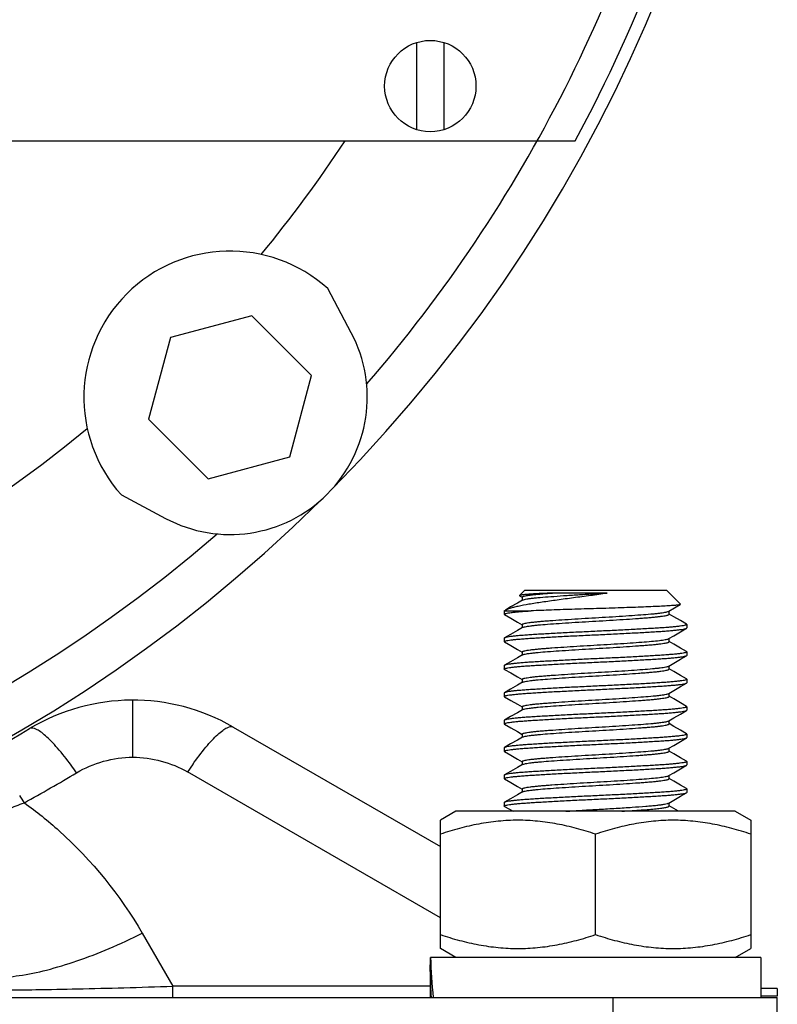
# Model space of a CAD drawing. Units: millimetres. Extents: x 623 to 5109, y 1683 to 4539.
# Drawn here: x 3500 to 3542, y 3691 to 3745 of the extents above; entities that cross this region are included whole.
import ezdxf

# ---------------------------------------------------------------- set-up
doc = ezdxf.new("R2010")
doc.units = ezdxf.units.MM
doc.header["$LTSCALE"] = 50
doc.layers.add('7_ALL_ROUNDS', color=7, linetype='Continuous')

# ---------------------------------------------------------------- blocks, each defined once
blk = doc.blocks.new('MAQUINA_7.5')
at = {"layer": '7_ALL_ROUNDS', "color": 7, "linetype": 'Continuous'}
for p, q in [((3522.202, 3743.68), (3522.202, 3738.91)), ((3523.702, 3738.91), (3523.702, 3743.68)), ((3491.952, 3738.295), (3530.877, 3738.295)), ((3518.62, 3727.79), (3517.332, 3730.212)), ((3513.18, 3728.723), (3508.719, 3727.528)), ((3516.446, 3725.457), (3513.18, 3728.723)), ((3508.719, 3727.528), (3507.523, 3723.066)), ((3515.251, 3720.996), (3516.446, 3725.457)), ((3507.523, 3723.066), (3510.789, 3719.8)), ((3510.789, 3719.8), (3515.251, 3720.996)), ((3506.034, 3718.915), (3508.457, 3717.627)), ((3527.834, 3713.402), (3528.127, 3713.695)), ((3528.127, 3713.695), (3535.877, 3713.695)), ((3536.645, 3712.926), (3535.877, 3713.695)), ((3527.834, 3713.402), (3527.839, 3713.388)), ((3527.839, 3713.388), (3527.976, 3713.308)), ((3527.976, 3713.32), (3527.976, 3713.144)), ((3532.635, 3713.544), (3529.639, 3713.544)), ((3527.002, 3712.57), (3527.063, 3712.614)), ((3536.007, 3712.547), (3536.64, 3712.914)), ((3536.645, 3712.926), (3536.641, 3712.914)), ((3527.002, 3712.57), (3528.466, 3712.57)), ((3527.002, 3712.57), (3527.002, 3712.382)), ((3527.018, 3712.364), (3527.002, 3712.382)), ((3536.028, 3712.382), (3536.028, 3712.558)), ((3536.286, 3712.244), (3536.028, 3712.394)), ((3527.724, 3711.955), (3527.976, 3711.808)), ((3527.976, 3711.82), (3527.976, 3711.644)), ((3536.986, 3711.838), (3537.002, 3711.82)), ((3536.986, 3711.614), (3537.002, 3711.632)), ((3537.002, 3711.82), (3537.002, 3711.632)), ((3527.018, 3711.088), (3527.002, 3711.07)), ((3527.002, 3711.07), (3527.002, 3710.882)), ((3536.028, 3710.882), (3536.028, 3711.058)), ((3527.018, 3710.864), (3527.002, 3710.882)), ((3527.724, 3710.455), (3527.976, 3710.308)), ((3536.286, 3710.744), (3536.028, 3710.894)), ((3527.976, 3710.32), (3527.976, 3710.144)), ((3536.986, 3710.338), (3537.002, 3710.32)), ((3536.986, 3710.114), (3537.002, 3710.132)), ((3537.002, 3710.32), (3537.002, 3710.132)), ((3527.018, 3709.588), (3527.002, 3709.57)), ((3527.002, 3709.57), (3527.002, 3709.382)), ((3527.018, 3709.364), (3527.002, 3709.382)), ((3536, 3709.543), (3536.007, 3709.547)), ((3536.028, 3709.382), (3536.028, 3709.558)), ((3536.286, 3709.244), (3536.028, 3709.394)), ((3527.724, 3708.955), (3527.976, 3708.808)), ((3536.986, 3708.838), (3537.002, 3708.82)), ((3527.976, 3708.82), (3527.976, 3708.644)), ((3536.986, 3708.614), (3537.002, 3708.632)), ((3537.002, 3708.82), (3537.002, 3708.632)), ((3527.018, 3708.088), (3527.002, 3708.07)), ((3527.002, 3708.07), (3527.002, 3707.882)), ((3527.018, 3707.864), (3527.002, 3707.882)), ((3536.028, 3707.882), (3536.028, 3708.058)), ((3536.286, 3707.744), (3536.028, 3707.894)), ((3506.661, 3704.554), (3506.661, 3707.681)), ((3527.724, 3707.455), (3527.976, 3707.308)), ((3527.976, 3707.32), (3527.976, 3707.144)), ((3536.986, 3707.338), (3537.002, 3707.32)), ((3537.002, 3707.32), (3537.002, 3707.132)), ((3536.986, 3707.114), (3537.002, 3707.132)), ((3512.161, 3706.208), (3523.502, 3699.66)), ((3527.018, 3706.588), (3527.002, 3706.57)), ((3527.002, 3706.57), (3527.002, 3706.382)), ((3527.018, 3706.364), (3527.002, 3706.382)), ((3536.028, 3706.382), (3536.028, 3706.558)), ((3536.286, 3706.244), (3536.028, 3706.394)), ((3527.724, 3705.955), (3527.976, 3705.808)), ((3527.976, 3705.82), (3527.976, 3705.644)), ((3536.986, 3705.838), (3537.002, 3705.82)), ((3536.986, 3705.614), (3537.002, 3705.632)), ((3537.002, 3705.82), (3537.002, 3705.632)), ((3527.018, 3705.088), (3527.002, 3705.07)), ((3527.002, 3705.07), (3527.002, 3704.882)), ((3536.028, 3704.882), (3536.028, 3705.058)), ((3527.018, 3704.864), (3527.002, 3704.882)), ((3536.286, 3704.744), (3536.028, 3704.894)), ((3527.724, 3704.455), (3527.976, 3704.308)), ((3527.976, 3704.32), (3527.976, 3704.144)), ((3536.986, 3704.338), (3537.002, 3704.32)), ((3536.986, 3704.114), (3537.002, 3704.132)), ((3537.002, 3704.32), (3537.002, 3704.132)), ((3523.502, 3695.76), (3509.661, 3703.751)), ((3527.018, 3703.588), (3527.002, 3703.57)), ((3527.002, 3703.57), (3527.002, 3703.382)), ((3536.028, 3703.382), (3536.028, 3703.558)), ((3527.018, 3703.364), (3527.002, 3703.382)), ((3527.724, 3702.955), (3527.976, 3702.808)), ((3536.286, 3703.244), (3536.028, 3703.394)), ((3527.976, 3702.82), (3527.976, 3702.644)), ((3536.986, 3702.838), (3537.002, 3702.82)), ((3536.986, 3702.614), (3537.002, 3702.632)), ((3537.002, 3702.82), (3537.002, 3702.632)), ((3527.018, 3702.088), (3527.002, 3702.07)), ((3527.002, 3702.07), (3527.002, 3701.882)), ((3527.018, 3701.864), (3527.002, 3701.882)), ((3527.018, 3701.864), (3527.482, 3701.595)), ((3536, 3702.043), (3536.007, 3702.047)), ((3536.028, 3701.882), (3536.028, 3702.058)), ((3536.543, 3701.595), (3536.028, 3701.894)), ((3524.352, 3701.595), (3523.502, 3701.104)), ((3539.652, 3701.595), (3524.352, 3701.595)), ((3539.652, 3701.595), (3540.502, 3701.104)), ((3523.502, 3694.086), (3523.502, 3701.104)), ((3540.502, 3701.104), (3540.502, 3694.086)), ((3532.002, 3694.845), (3532.002, 3700.345)), ((3507.179, 3694.918), (3508.852, 3692.02)), ((3524.352, 3693.595), (3523.502, 3694.085)), ((3539.652, 3693.595), (3540.502, 3694.085)), ((3522.952, 3692.833), (3522.963, 3693.595)), ((3541.052, 3693.595), (3522.963, 3693.595)), ((3541.052, 3693.595), (3541.052, 3691.395)), ((3522.952, 3692.833), (3522.952, 3691.395)), ((3522.952, 3692.02), (3508.852, 3692.02)), ((3508.852, 3691.395), (3508.852, 3692.02)), ((3541.952, 3691.895), (3541.052, 3691.895)), ((3541.952, 3691.895), (3541.952, 3691.482)), ((3498.17, 3691.395), (3541.952, 3691.395)), ((3532.952, 3691.395), (3532.952, 3688.395)), ((3541.952, 3691.478), (3541.052, 3691.478)), ((3541.952, 3688.395), (3541.952, 3691.395))]:
    blk.add_line(p, q, dxfattribs=at)
for points in [[(3527.997, 3713.155), (3527.718, 3712.994), (3527.351, 3712.781), (3527.062, 3712.614)], [(3527.018, 3712.364), (3527.356, 3712.168), (3527.724, 3711.955)], [(3536.986, 3711.838), (3536.653, 3712.031), (3536.286, 3712.244)], [(3527.997, 3711.655), (3527.718, 3711.494), (3527.351, 3711.281), (3527.018, 3711.088)], [(3536.007, 3711.047), (3536.28, 3711.205), (3536.648, 3711.418), (3536.986, 3711.614)], [(3527.018, 3710.864), (3527.356, 3710.668), (3527.724, 3710.455)], [(3536.986, 3710.338), (3536.653, 3710.531), (3536.286, 3710.744)], [(3527.997, 3710.155), (3527.718, 3709.994), (3527.351, 3709.781), (3527.018, 3709.588)], [(3536.007, 3709.547), (3536.28, 3709.705), (3536.648, 3709.918), (3536.986, 3710.114)], [(3527.018, 3709.364), (3527.356, 3709.168), (3527.724, 3708.955)], [(3536.986, 3708.838), (3536.653, 3709.031), (3536.286, 3709.244)], [(3527.997, 3708.655), (3527.717, 3708.493), (3527.35, 3708.281), (3527.018, 3708.088)], [(3536.007, 3708.047), (3536.28, 3708.205), (3536.648, 3708.418), (3536.986, 3708.614)], [(3527.018, 3707.864), (3527.356, 3707.668), (3527.724, 3707.455)], [(3536.986, 3707.338), (3536.653, 3707.531), (3536.286, 3707.744)], [(3527.997, 3707.155), (3527.718, 3706.994), (3527.351, 3706.781), (3527.018, 3706.588)], [(3536.007, 3706.547), (3536.28, 3706.705), (3536.648, 3706.918), (3536.986, 3707.114)], [(3527.018, 3706.364), (3527.356, 3706.168), (3527.724, 3705.955)], [(3536.986, 3705.838), (3536.653, 3706.031), (3536.286, 3706.244)], [(3527.997, 3705.655), (3527.718, 3705.494), (3527.351, 3705.281), (3527.018, 3705.088)], [(3536.007, 3705.047), (3536.28, 3705.205), (3536.648, 3705.418), (3536.986, 3705.614)], [(3527.018, 3704.864), (3527.356, 3704.668), (3527.724, 3704.455)], [(3536.986, 3704.338), (3536.653, 3704.531), (3536.286, 3704.744)], [(3527.997, 3704.155), (3527.718, 3703.994), (3527.351, 3703.781), (3527.018, 3703.588)], [(3536.007, 3703.547), (3536.28, 3703.705), (3536.648, 3703.918), (3536.986, 3704.114)], [(3527.018, 3703.364), (3527.356, 3703.168), (3527.724, 3702.955)], [(3536.986, 3702.838), (3536.653, 3703.031), (3536.286, 3703.244)], [(3527.997, 3702.655), (3527.718, 3702.494), (3527.351, 3702.281), (3527.018, 3702.088)], [(3536.007, 3702.047), (3536.28, 3702.205), (3536.648, 3702.418), (3536.986, 3702.614)]]:
    blk.add_lwpolyline(points, dxfattribs=at)
blk.add_circle((3522.952, 3741.295), 2.5, dxfattribs=at)
for centre, radius, start, end in [((3458.952, 3777.295), 82.5, 315.34342, 44.65658), ((3458.952, 3777.295), 80, 319.15055, 347.16143), ((3458.952, 3777.295), 81.818, 331.53202, 347.30546), ((3458.952, 3777.295), 71, 320.44185, 326.68129), ((3511.985, 3724.262), 8, 48.0572, 221.9428), ((3511.985, 3724.262), 7.515, 242, 28), ((3458.952, 3777.295), 71, 230.44185, 309.55815), ((3458.952, 3777.295), 82.5, 225.34342, 314.65658), ((3458.952, 3777.295), 80, 229.15055, 310.84945), ((3506.661, 3696.681), 11, 60, 120.901), ((3458.952, 3776.395), 81.9, 288.1788, 300.901), ((3487.315, 3692.385), 19.815, 34.8306, 36.3193), ((3526.514, 3692.438), 20.298, 144.7314, 146.1289), ((3458.948, 3778.275), 86.908, 298.73017, 300.9009), ((3482.984, 3690.76), 21.036, 32.5114, 33.7856), ((3486.059, 3739.449), 40.157, 290.046, 291.4188)]:
    blk.add_arc(centre, radius, start, end, dxfattribs=at)
for centre, start_param, end_param in [((3532.002, 3694.357), -4.663751, -4.522277), ((3532.002, 3692.833), 1.570796, 1.662657)]:
    blk.add_ellipse(centre, major_axis=(0, 15.675), ratio=0.57735, start_param=start_param, end_param=end_param, dxfattribs=at)
for points, knots in [([(3527.063, 3712.614), (3527.098, 3712.635), (3527.186, 3712.674), (3527.342, 3712.726), (3527.539, 3712.781), (3527.879, 3712.861), (3528.393, 3712.956), (3529.105, 3713.062), (3529.919, 3713.177), (3530.803, 3713.299), (3531.717, 3713.42), (3532.331, 3713.5), (3532.635, 3713.544)], [0, 0, 0, 0, 0.02177, 0.05078, 0.087011, 0.130232, 0.235866, 0.364232, 0.511602, 0.671671, 0.837053, 1, 1, 1, 1]), ([(3529.639, 3713.544), (3529.51, 3713.538), (3529.267, 3713.527), (3528.922, 3713.51), (3528.618, 3713.493), (3528.361, 3713.475), (3528.177, 3713.459), (3528.056, 3713.446), (3527.985, 3713.437), (3527.927, 3713.429), (3527.883, 3713.42), (3527.854, 3713.412), (3527.838, 3713.406), (3527.834, 3713.402)], [0, 0, 0, 0, 0.212133, 0.403624, 0.571799, 0.714585, 0.830078, 0.877062, 0.916674, 0.94879, 0.973328, 0.990314, 1, 1, 1, 1]), ([(3527.976, 3713.32), (3527.976, 3713.325), (3527.985, 3713.337), (3528.007, 3713.349), (3528.042, 3713.363), (3528.116, 3713.384), (3528.243, 3713.408), (3528.436, 3713.437), (3528.677, 3713.465), (3528.962, 3713.492), (3529.287, 3713.518), (3529.517, 3713.535), (3529.639, 3713.544)], [0, 0, 0, 0, 0.008804, 0.023371, 0.045392, 0.075367, 0.159598, 0.275467, 0.420592, 0.591308, 0.783606, 1, 1, 1, 1]), ([(3527.997, 3713.155), (3528.016, 3713.167), (3528.071, 3713.185), (3528.175, 3713.208), (3528.319, 3713.232), (3528.502, 3713.257), (3528.72, 3713.281), (3529.072, 3713.314), (3529.584, 3713.353), (3530.271, 3713.402), (3531.033, 3713.451), (3531.83, 3713.498), (3532.367, 3713.528), (3532.635, 3713.544)], [0, 0, 0, 0, 0.014199, 0.037063, 0.068587, 0.108328, 0.155707, 0.209799, 0.335814, 0.486304, 0.653542, 0.826962, 1, 1, 1, 1]), ([(3536.64, 3712.914), (3536.631, 3712.908), (3536.601, 3712.9), (3536.545, 3712.89), (3536.465, 3712.879), (3536.361, 3712.868), (3536.233, 3712.857), (3536.018, 3712.841), (3535.696, 3712.822), (3535.253, 3712.802), (3534.741, 3712.781), (3534.17, 3712.759), (3533.552, 3712.738), (3532.901, 3712.716), (3532.002, 3712.688), (3530.892, 3712.655), (3529.638, 3712.614), (3528.837, 3712.584), (3528.466, 3712.57)], [0, 0, 0, 0, 0.004044, 0.011022, 0.020951, 0.033792, 0.049487, 0.067955, 0.112832, 0.167457, 0.230585, 0.300847, 0.376845, 0.457042, 0.539816, 0.706471, 0.863873, 1, 1, 1, 1]), ([(3527.002, 3712.382), (3527.002, 3712.386), (3527.009, 3712.396), (3527.041, 3712.413), (3527.111, 3712.433), (3527.231, 3712.455), (3527.397, 3712.479), (3527.609, 3712.502), (3527.862, 3712.526), (3528.153, 3712.549), (3528.358, 3712.563), (3528.466, 3712.57)], [0, 0, 0, 0, 0.008355, 0.022369, 0.072564, 0.154495, 0.268012, 0.41202, 0.584118, 0.78136, 1, 1, 1, 1]), ([(3527.976, 3711.82), (3527.976, 3711.829), (3527.993, 3711.842), (3528.018, 3711.854), (3528.066, 3711.871), (3528.148, 3711.89), (3528.274, 3711.913), (3528.434, 3711.936), (3528.626, 3711.959), (3528.846, 3711.981), (3529.093, 3712.003), (3529.364, 3712.024), (3529.775, 3712.054), (3530.339, 3712.093), (3531.055, 3712.139), (3531.799, 3712.184), (3532.55, 3712.226), (3533.284, 3712.271), (3533.976, 3712.317), (3534.592, 3712.362), (3535.049, 3712.398), (3535.362, 3712.429), (3535.556, 3712.452), (3535.718, 3712.475), (3535.847, 3712.497), (3535.94, 3712.519), (3535.99, 3712.536), (3536.007, 3712.547)], [0, 0, 0, 0, 0.003435, 0.006502, 0.010616, 0.022099, 0.037948, 0.058025, 0.082047, 0.109633, 0.140293, 0.173849, 0.210771, 0.293224, 0.383619, 0.476952, 0.569996, 0.662619, 0.749941, 0.827259, 0.891962, 0.919801, 0.944112, 0.964504, 0.980688, 0.992509, 1, 1, 1, 1]), ([(3527.997, 3711.655), (3528.014, 3711.666), (3528.064, 3711.683), (3528.157, 3711.705), (3528.285, 3711.727), (3528.448, 3711.75), (3528.642, 3711.773), (3528.955, 3711.804), (3529.411, 3711.84), (3530.028, 3711.885), (3530.719, 3711.931), (3531.454, 3711.976), (3532.204, 3712.018), (3532.949, 3712.062), (3533.664, 3712.108), (3534.228, 3712.148), (3534.639, 3712.178), (3534.911, 3712.199), (3535.157, 3712.221), (3535.378, 3712.243), (3535.57, 3712.266), (3535.73, 3712.289), (3535.842, 3712.309), (3535.913, 3712.326), (3535.954, 3712.337), (3535.986, 3712.348), (3536.01, 3712.36), (3536.028, 3712.373), (3536.028, 3712.382)], [0, 0, 0, 0, 0.007492, 0.019314, 0.035497, 0.055889, 0.080202, 0.108038, 0.172729, 0.250057, 0.337373, 0.429996, 0.523038, 0.616376, 0.706771, 0.789226, 0.826143, 0.859709, 0.890354, 0.917951, 0.941963, 0.962021, 0.977889, 0.984189, 0.989385, 0.993497, 0.996562, 1, 1, 1, 1]), ([(3527.002, 3710.882), (3527.002, 3710.886), (3527.009, 3710.896), (3527.039, 3710.912), (3527.106, 3710.931), (3527.219, 3710.953), (3527.377, 3710.976), (3527.578, 3710.999), (3527.819, 3711.022), (3528.096, 3711.045), (3528.406, 3711.066), (3528.747, 3711.088), (3529.264, 3711.118), (3529.972, 3711.158), (3530.868, 3711.204), (3531.8, 3711.248), (3532.738, 3711.291), (3533.654, 3711.337), (3534.513, 3711.383), (3535.173, 3711.422), (3535.643, 3711.451), (3535.949, 3711.473), (3536.221, 3711.495), (3536.457, 3711.518), (3536.652, 3711.542), (3536.804, 3711.564), (3536.902, 3711.584), (3536.958, 3711.601), (3536.978, 3711.609), (3536.986, 3711.614)], [0, 0, 0, 0, 0.001199, 0.003183, 0.010253, 0.02178, 0.037753, 0.058033, 0.082319, 0.110218, 0.141187, 0.175195, 0.212549, 0.29595, 0.387212, 0.481182, 0.574964, 0.668067, 0.755429, 0.832332, 0.865891, 0.896445, 0.923864, 0.947605, 0.96729, 0.982639, 0.99353, 0.997301, 1, 1, 1, 1]), ([(3537.002, 3711.82), (3537.002, 3711.816), (3536.995, 3711.806), (3536.965, 3711.79), (3536.898, 3711.77), (3536.785, 3711.749), (3536.627, 3711.726), (3536.426, 3711.703), (3536.184, 3711.68), (3535.907, 3711.657), (3535.598, 3711.636), (3535.256, 3711.614), (3534.74, 3711.584), (3534.032, 3711.544), (3533.135, 3711.498), (3532.204, 3711.454), (3531.266, 3711.411), (3530.35, 3711.365), (3529.491, 3711.319), (3528.831, 3711.28), (3528.36, 3711.251), (3528.055, 3711.229), (3527.783, 3711.206), (3527.547, 3711.183), (3527.352, 3711.16), (3527.2, 3711.138), (3527.102, 3711.118), (3527.046, 3711.101), (3527.026, 3711.093), (3527.018, 3711.088)], [0, 0, 0, 0, 0.001199, 0.003183, 0.010253, 0.02178, 0.037753, 0.058033, 0.082319, 0.110218, 0.141187, 0.175195, 0.212549, 0.29595, 0.387212, 0.481182, 0.574964, 0.668067, 0.755429, 0.832332, 0.865891, 0.896445, 0.923864, 0.947605, 0.96729, 0.982639, 0.99353, 0.997301, 1, 1, 1, 1]), ([(3527.976, 3710.32), (3527.976, 3710.329), (3527.993, 3710.342), (3528.017, 3710.353), (3528.064, 3710.37), (3528.144, 3710.389), (3528.266, 3710.412), (3528.422, 3710.434), (3528.609, 3710.457), (3528.824, 3710.479), (3529.064, 3710.5), (3529.33, 3710.521), (3529.731, 3710.551), (3530.282, 3710.59), (3530.985, 3710.635), (3531.717, 3710.679), (3532.458, 3710.72), (3533.186, 3710.765), (3533.877, 3710.81), (3534.498, 3710.855), (3535.03, 3710.896), (3535.409, 3710.933), (3535.658, 3710.966), (3535.799, 3710.988), (3535.905, 3711.01), (3535.964, 3711.027), (3535.987, 3711.037)], [0, 0, 0, 0, 0.003378, 0.006379, 0.010397, 0.021608, 0.03708, 0.056687, 0.080168, 0.107152, 0.137196, 0.170016, 0.206113, 0.286909, 0.37581, 0.468071, 0.560055, 0.651976, 0.7394, 0.817705, 0.883743, 0.937844, 0.95956, 0.97727, 0.990767, 1, 1, 1, 1]), ([(3535.987, 3711.037), (3535.989, 3711.038), (3535.996, 3711.041), (3536.003, 3711.044), (3536.007, 3711.047)], [0, 0, 0, 0, 0.276798, 1, 1, 1, 1]), ([(3527.997, 3710.155), (3528.014, 3710.166), (3528.064, 3710.182), (3528.157, 3710.205), (3528.285, 3710.227), (3528.448, 3710.25), (3528.642, 3710.273), (3528.955, 3710.304), (3529.411, 3710.34), (3530.028, 3710.385), (3530.719, 3710.431), (3531.453, 3710.476), (3532.204, 3710.518), (3532.949, 3710.562), (3533.664, 3710.608), (3534.228, 3710.648), (3534.639, 3710.678), (3534.911, 3710.699), (3535.157, 3710.721), (3535.378, 3710.743), (3535.57, 3710.766), (3535.73, 3710.789), (3535.856, 3710.812), (3535.938, 3710.831), (3535.986, 3710.848), (3536.01, 3710.86), (3536.028, 3710.873), (3536.028, 3710.882)], [0, 0, 0, 0, 0.00749, 0.01931, 0.03549, 0.055881, 0.080189, 0.108039, 0.172715, 0.250044, 0.337359, 0.42998, 0.523028, 0.61637, 0.706757, 0.789223, 0.826141, 0.859703, 0.890365, 0.917947, 0.941971, 0.962047, 0.977898, 0.989383, 0.993496, 0.996565, 1, 1, 1, 1]), ([(3527.002, 3709.382), (3527.002, 3709.386), (3527.009, 3709.396), (3527.039, 3709.412), (3527.106, 3709.431), (3527.219, 3709.453), (3527.377, 3709.476), (3527.578, 3709.499), (3527.819, 3709.522), (3528.096, 3709.545), (3528.406, 3709.566), (3528.747, 3709.588), (3529.264, 3709.618), (3529.972, 3709.658), (3530.868, 3709.704), (3531.8, 3709.748), (3532.738, 3709.791), (3533.654, 3709.837), (3534.513, 3709.883), (3535.173, 3709.922), (3535.643, 3709.951), (3535.949, 3709.973), (3536.221, 3709.995), (3536.457, 3710.018), (3536.652, 3710.042), (3536.804, 3710.064), (3536.902, 3710.084), (3536.958, 3710.101), (3536.978, 3710.109), (3536.986, 3710.114)], [0, 0, 0, 0, 0.001199, 0.003183, 0.010253, 0.02178, 0.037753, 0.058033, 0.082319, 0.110218, 0.141187, 0.175195, 0.212549, 0.29595, 0.387212, 0.481182, 0.574964, 0.668067, 0.755429, 0.832332, 0.865891, 0.896445, 0.923864, 0.947605, 0.96729, 0.982639, 0.99353, 0.997301, 1, 1, 1, 1]), ([(3537.002, 3710.32), (3537.002, 3710.316), (3536.995, 3710.306), (3536.965, 3710.29), (3536.898, 3710.27), (3536.785, 3710.249), (3536.627, 3710.226), (3536.426, 3710.203), (3536.184, 3710.18), (3535.907, 3710.157), (3535.598, 3710.136), (3535.256, 3710.114), (3534.74, 3710.084), (3534.032, 3710.044), (3533.135, 3709.998), (3532.204, 3709.954), (3531.266, 3709.911), (3530.35, 3709.865), (3529.491, 3709.819), (3528.831, 3709.78), (3528.36, 3709.751), (3528.055, 3709.729), (3527.783, 3709.706), (3527.547, 3709.683), (3527.352, 3709.66), (3527.2, 3709.638), (3527.102, 3709.618), (3527.046, 3709.601), (3527.026, 3709.593), (3527.018, 3709.588)], [0, 0, 0, 0, 0.001199, 0.003183, 0.010253, 0.02178, 0.037753, 0.058033, 0.082319, 0.110218, 0.141187, 0.175195, 0.212549, 0.29595, 0.387212, 0.481182, 0.574964, 0.668067, 0.755429, 0.832332, 0.865891, 0.896445, 0.923864, 0.947605, 0.96729, 0.982639, 0.99353, 0.997301, 1, 1, 1, 1]), ([(3527.976, 3708.82), (3527.976, 3708.829), (3527.993, 3708.842), (3528.017, 3708.854), (3528.049, 3708.865), (3528.089, 3708.876), (3528.16, 3708.892), (3528.271, 3708.912), (3528.429, 3708.935), (3528.619, 3708.958), (3528.837, 3708.98), (3529.081, 3709.002), (3529.35, 3709.023), (3529.757, 3709.053), (3530.316, 3709.092), (3531.027, 3709.138), (3531.767, 3709.182), (3532.513, 3709.224), (3533.245, 3709.269), (3533.937, 3709.314), (3534.555, 3709.359), (3535.014, 3709.395), (3535.331, 3709.426), (3535.528, 3709.448), (3535.695, 3709.471), (3535.829, 3709.494), (3535.927, 3709.516), (3535.98, 3709.533), (3536, 3709.543)], [0, 0, 0, 0, 0.003415, 0.006453, 0.010526, 0.015672, 0.02191, 0.037626, 0.057495, 0.081286, 0.108641, 0.139039, 0.172303, 0.208887, 0.290669, 0.380465, 0.473369, 0.565974, 0.658322, 0.745689, 0.823414, 0.888644, 0.916829, 0.941586, 0.962518, 0.979319, 0.991815, 1, 1, 1, 1]), ([(3527.997, 3708.655), (3528.014, 3708.666), (3528.064, 3708.683), (3528.157, 3708.705), (3528.285, 3708.727), (3528.448, 3708.75), (3528.642, 3708.773), (3528.955, 3708.804), (3529.411, 3708.84), (3530.028, 3708.885), (3530.719, 3708.931), (3531.454, 3708.976), (3532.204, 3709.018), (3532.949, 3709.062), (3533.664, 3709.108), (3534.228, 3709.148), (3534.639, 3709.178), (3534.911, 3709.199), (3535.157, 3709.221), (3535.378, 3709.243), (3535.57, 3709.266), (3535.73, 3709.289), (3535.856, 3709.312), (3535.938, 3709.331), (3535.986, 3709.348), (3536.01, 3709.36), (3536.028, 3709.373), (3536.028, 3709.382)], [0, 0, 0, 0, 0.007491, 0.019313, 0.035496, 0.055889, 0.0802, 0.108038, 0.17274, 0.250059, 0.337382, 0.430003, 0.523047, 0.616381, 0.706776, 0.789229, 0.82615, 0.859706, 0.890365, 0.917952, 0.941974, 0.962051, 0.9779, 0.989384, 0.993497, 0.996564, 1, 1, 1, 1]), ([(3527.002, 3707.882), (3527.002, 3707.886), (3527.009, 3707.896), (3527.039, 3707.912), (3527.106, 3707.931), (3527.219, 3707.953), (3527.377, 3707.976), (3527.578, 3707.999), (3527.819, 3708.022), (3528.096, 3708.045), (3528.406, 3708.066), (3528.747, 3708.088), (3529.264, 3708.118), (3529.972, 3708.158), (3530.868, 3708.204), (3531.8, 3708.248), (3532.738, 3708.291), (3533.654, 3708.337), (3534.513, 3708.383), (3535.173, 3708.422), (3535.643, 3708.451), (3535.949, 3708.473), (3536.221, 3708.495), (3536.457, 3708.518), (3536.652, 3708.542), (3536.804, 3708.564), (3536.902, 3708.584), (3536.958, 3708.601), (3536.978, 3708.609), (3536.986, 3708.614)], [0, 0, 0, 0, 0.001199, 0.003183, 0.010253, 0.02178, 0.037753, 0.058033, 0.082319, 0.110218, 0.141187, 0.175195, 0.212549, 0.29595, 0.387212, 0.481182, 0.574964, 0.668067, 0.755429, 0.832332, 0.865891, 0.896445, 0.923864, 0.947605, 0.96729, 0.982639, 0.99353, 0.997301, 1, 1, 1, 1]), ([(3537.002, 3708.82), (3537.002, 3708.816), (3536.995, 3708.806), (3536.965, 3708.79), (3536.898, 3708.77), (3536.785, 3708.749), (3536.627, 3708.726), (3536.426, 3708.703), (3536.184, 3708.68), (3535.907, 3708.657), (3535.598, 3708.636), (3535.256, 3708.614), (3534.74, 3708.584), (3534.032, 3708.544), (3533.135, 3708.498), (3532.204, 3708.454), (3531.266, 3708.411), (3530.35, 3708.365), (3529.491, 3708.319), (3528.831, 3708.28), (3528.36, 3708.251), (3528.055, 3708.229), (3527.783, 3708.206), (3527.547, 3708.183), (3527.352, 3708.16), (3527.2, 3708.138), (3527.102, 3708.118), (3527.046, 3708.101), (3527.026, 3708.093), (3527.018, 3708.088)], [0, 0, 0, 0, 0.001199, 0.003183, 0.010253, 0.02178, 0.037753, 0.058033, 0.082319, 0.110218, 0.141187, 0.175195, 0.212549, 0.295949, 0.387212, 0.481182, 0.574964, 0.668067, 0.755429, 0.832332, 0.865891, 0.896444, 0.923864, 0.947605, 0.96729, 0.982639, 0.99353, 0.997301, 1, 1, 1, 1]), ([(3527.976, 3707.32), (3527.976, 3707.329), (3527.993, 3707.342), (3528.018, 3707.354), (3528.066, 3707.371), (3528.148, 3707.39), (3528.274, 3707.413), (3528.434, 3707.436), (3528.626, 3707.459), (3528.846, 3707.481), (3529.093, 3707.503), (3529.364, 3707.524), (3529.775, 3707.554), (3530.339, 3707.593), (3531.055, 3707.639), (3531.799, 3707.684), (3532.55, 3707.726), (3533.284, 3707.771), (3533.976, 3707.817), (3534.592, 3707.862), (3535.049, 3707.898), (3535.362, 3707.929), (3535.556, 3707.952), (3535.718, 3707.975), (3535.847, 3707.997), (3535.94, 3708.019), (3535.99, 3708.036), (3536.007, 3708.047)], [0, 0, 0, 0, 0.003435, 0.006503, 0.010613, 0.022095, 0.037943, 0.058018, 0.08204, 0.10962, 0.140275, 0.173852, 0.210758, 0.293216, 0.383611, 0.476958, 0.570002, 0.662627, 0.749945, 0.827278, 0.891959, 0.919808, 0.944111, 0.964484, 0.980683, 0.992512, 1, 1, 1, 1]), ([(3527.997, 3707.155), (3528.014, 3707.166), (3528.064, 3707.182), (3528.157, 3707.205), (3528.285, 3707.227), (3528.448, 3707.25), (3528.642, 3707.273), (3528.955, 3707.304), (3529.411, 3707.34), (3530.028, 3707.385), (3530.719, 3707.431), (3531.454, 3707.476), (3532.204, 3707.518), (3532.949, 3707.562), (3533.664, 3707.608), (3534.228, 3707.648), (3534.639, 3707.678), (3534.911, 3707.699), (3535.157, 3707.721), (3535.378, 3707.743), (3535.57, 3707.766), (3535.73, 3707.789), (3535.856, 3707.812), (3535.938, 3707.831), (3535.986, 3707.848), (3536.01, 3707.86), (3536.028, 3707.873), (3536.028, 3707.882)], [0, 0, 0, 0, 0.007494, 0.019315, 0.035496, 0.055887, 0.080199, 0.108044, 0.172722, 0.250058, 0.337372, 0.429991, 0.523054, 0.616379, 0.706775, 0.789231, 0.826156, 0.859706, 0.89037, 0.917952, 0.941976, 0.962051, 0.9779, 0.989384, 0.993497, 0.996566, 1, 1, 1, 1]), ([(3537.002, 3707.32), (3537.002, 3707.316), (3536.995, 3707.306), (3536.965, 3707.29), (3536.898, 3707.27), (3536.785, 3707.249), (3536.627, 3707.226), (3536.426, 3707.203), (3536.184, 3707.18), (3535.907, 3707.157), (3535.598, 3707.136), (3535.256, 3707.114), (3534.74, 3707.084), (3534.032, 3707.044), (3533.135, 3706.998), (3532.204, 3706.954), (3531.266, 3706.911), (3530.35, 3706.865), (3529.491, 3706.819), (3528.831, 3706.78), (3528.36, 3706.751), (3528.055, 3706.729), (3527.783, 3706.706), (3527.547, 3706.683), (3527.352, 3706.66), (3527.2, 3706.638), (3527.102, 3706.618), (3527.046, 3706.601), (3527.026, 3706.593), (3527.018, 3706.588)], [0, 0, 0, 0, 0.001199, 0.003183, 0.010253, 0.02178, 0.037753, 0.058033, 0.082319, 0.110218, 0.141187, 0.175195, 0.212549, 0.29595, 0.387212, 0.481182, 0.574964, 0.668067, 0.755429, 0.832332, 0.865891, 0.896445, 0.923864, 0.947605, 0.96729, 0.982639, 0.99353, 0.997301, 1, 1, 1, 1]), ([(3527.002, 3706.382), (3527.002, 3706.386), (3527.009, 3706.396), (3527.039, 3706.412), (3527.106, 3706.431), (3527.219, 3706.453), (3527.377, 3706.476), (3527.578, 3706.499), (3527.819, 3706.522), (3528.096, 3706.545), (3528.406, 3706.566), (3528.747, 3706.588), (3529.264, 3706.618), (3529.972, 3706.658), (3530.868, 3706.704), (3531.8, 3706.748), (3532.738, 3706.791), (3533.654, 3706.837), (3534.513, 3706.883), (3535.173, 3706.922), (3535.643, 3706.951), (3535.949, 3706.973), (3536.221, 3706.995), (3536.457, 3707.018), (3536.652, 3707.042), (3536.804, 3707.064), (3536.902, 3707.084), (3536.958, 3707.101), (3536.978, 3707.109), (3536.986, 3707.114)], [0, 0, 0, 0, 0.001199, 0.003183, 0.010253, 0.02178, 0.037753, 0.058033, 0.082319, 0.110218, 0.141187, 0.175195, 0.212549, 0.29595, 0.387212, 0.481182, 0.574964, 0.668067, 0.755429, 0.832332, 0.865891, 0.896445, 0.923864, 0.947605, 0.96729, 0.982639, 0.99353, 0.997301, 1, 1, 1, 1]), ([(3503.28, 3704.121), (3503.045, 3704.441), (3502.696, 3704.888), (3502.216, 3705.415), (3501.905, 3705.717), (3501.622, 3705.945), (3501.354, 3706.115), (3501.111, 3706.179), (3501.012, 3706.12)], [0, 0, 0, 0, 0.381676, 0.544231, 0.684075, 0.79923, 0.888896, 1, 1, 1, 1]), ([(3509.942, 3704.158), (3510.172, 3704.483), (3510.513, 3704.936), (3510.982, 3705.473), (3511.286, 3705.782), (3511.562, 3706.016), (3511.823, 3706.192), (3512.063, 3706.264), (3512.161, 3706.208)], [0, 0, 0, 0, 0.382772, 0.545718, 0.685799, 0.800995, 0.890442, 1, 1, 1, 1]), ([(3527.976, 3705.82), (3527.976, 3705.829), (3527.993, 3705.842), (3528.018, 3705.854), (3528.066, 3705.871), (3528.148, 3705.89), (3528.274, 3705.913), (3528.434, 3705.936), (3528.626, 3705.959), (3528.846, 3705.981), (3529.093, 3706.003), (3529.364, 3706.024), (3529.775, 3706.054), (3530.339, 3706.094), (3531.055, 3706.139), (3531.8, 3706.184), (3532.55, 3706.226), (3533.284, 3706.271), (3533.976, 3706.317), (3534.592, 3706.362), (3535.049, 3706.398), (3535.362, 3706.429), (3535.556, 3706.452), (3535.719, 3706.475), (3535.847, 3706.497), (3535.94, 3706.519), (3535.99, 3706.536), (3536.007, 3706.547)], [0, 0, 0, 0, 0.003432, 0.006502, 0.010616, 0.022098, 0.037948, 0.058024, 0.082047, 0.109634, 0.14029, 0.173853, 0.210757, 0.293225, 0.383622, 0.476962, 0.570007, 0.662626, 0.749947, 0.827283, 0.891965, 0.919802, 0.944114, 0.964505, 0.980686, 0.992507, 1, 1, 1, 1]), ([(3527.997, 3705.655), (3528.014, 3705.666), (3528.064, 3705.682), (3528.157, 3705.705), (3528.285, 3705.727), (3528.448, 3705.75), (3528.642, 3705.773), (3528.955, 3705.804), (3529.411, 3705.84), (3530.028, 3705.885), (3530.719, 3705.931), (3531.454, 3705.976), (3532.204, 3706.018), (3532.949, 3706.062), (3533.664, 3706.108), (3534.228, 3706.148), (3534.639, 3706.178), (3534.911, 3706.199), (3535.157, 3706.221), (3535.378, 3706.243), (3535.57, 3706.266), (3535.73, 3706.289), (3535.856, 3706.312), (3535.938, 3706.331), (3535.986, 3706.348), (3536.01, 3706.36), (3536.028, 3706.373), (3536.028, 3706.382)], [0, 0, 0, 0, 0.007489, 0.019311, 0.035493, 0.055886, 0.080197, 0.108037, 0.172723, 0.250056, 0.337375, 0.43, 0.523076, 0.61636, 0.706782, 0.789234, 0.82616, 0.859713, 0.890376, 0.91796, 0.941971, 0.962036, 0.977904, 0.989389, 0.9935, 0.996567, 1, 1, 1, 1]), ([(3527.002, 3704.882), (3527.002, 3704.886), (3527.009, 3704.896), (3527.039, 3704.912), (3527.106, 3704.931), (3527.219, 3704.953), (3527.377, 3704.976), (3527.578, 3704.999), (3527.819, 3705.022), (3528.096, 3705.045), (3528.406, 3705.066), (3528.747, 3705.088), (3529.264, 3705.118), (3529.972, 3705.158), (3530.868, 3705.204), (3531.8, 3705.248), (3532.738, 3705.291), (3533.654, 3705.337), (3534.513, 3705.383), (3535.173, 3705.422), (3535.643, 3705.451), (3535.949, 3705.473), (3536.221, 3705.495), (3536.457, 3705.518), (3536.652, 3705.542), (3536.804, 3705.564), (3536.902, 3705.584), (3536.958, 3705.601), (3536.978, 3705.609), (3536.986, 3705.614)], [0, 0, 0, 0, 0.001199, 0.003183, 0.010253, 0.02178, 0.037753, 0.058033, 0.082319, 0.110218, 0.141187, 0.175195, 0.212549, 0.29595, 0.387212, 0.481182, 0.574964, 0.668067, 0.755429, 0.832332, 0.865891, 0.896445, 0.923864, 0.947605, 0.96729, 0.982639, 0.99353, 0.997301, 1, 1, 1, 1]), ([(3537.002, 3705.82), (3537.002, 3705.816), (3536.995, 3705.806), (3536.965, 3705.79), (3536.898, 3705.77), (3536.785, 3705.749), (3536.627, 3705.726), (3536.426, 3705.703), (3536.184, 3705.68), (3535.907, 3705.657), (3535.598, 3705.636), (3535.256, 3705.614), (3534.74, 3705.584), (3534.032, 3705.544), (3533.135, 3705.498), (3532.204, 3705.454), (3531.266, 3705.411), (3530.35, 3705.365), (3529.491, 3705.319), (3528.831, 3705.28), (3528.36, 3705.251), (3528.055, 3705.229), (3527.783, 3705.206), (3527.547, 3705.183), (3527.352, 3705.16), (3527.2, 3705.138), (3527.102, 3705.118), (3527.046, 3705.101), (3527.026, 3705.093), (3527.018, 3705.088)], [0, 0, 0, 0, 0.001199, 0.003183, 0.010253, 0.02178, 0.037753, 0.058033, 0.082319, 0.110218, 0.141187, 0.175195, 0.212549, 0.29595, 0.387212, 0.481182, 0.574964, 0.668067, 0.755429, 0.832332, 0.865891, 0.896445, 0.923864, 0.947605, 0.96729, 0.982639, 0.99353, 0.997301, 1, 1, 1, 1]), ([(3503.58, 3703.703), (3504.04, 3703.975), (3505.041, 3704.403), (3506.121, 3704.553), (3506.661, 3704.554)], [0, 0, 0, 0, 0.497321, 1, 1, 1, 1]), ([(3506.661, 3704.554), (3507.186, 3704.553), (3508.234, 3704.412), (3509.21, 3704.008), (3509.661, 3703.751)], [0, 0, 0, 0, 0.50254, 1, 1, 1, 1]), ([(3527.976, 3704.32), (3527.976, 3704.329), (3527.993, 3704.342), (3528.018, 3704.354), (3528.066, 3704.371), (3528.148, 3704.39), (3528.274, 3704.413), (3528.434, 3704.436), (3528.626, 3704.459), (3528.846, 3704.481), (3529.093, 3704.503), (3529.364, 3704.524), (3529.776, 3704.554), (3530.339, 3704.593), (3531.055, 3704.639), (3531.799, 3704.684), (3532.55, 3704.726), (3533.284, 3704.771), (3533.976, 3704.817), (3534.592, 3704.862), (3535.049, 3704.898), (3535.362, 3704.929), (3535.556, 3704.952), (3535.719, 3704.975), (3535.847, 3704.997), (3535.94, 3705.019), (3535.99, 3705.036), (3536.007, 3705.047)], [0, 0, 0, 0, 0.003441, 0.006509, 0.010619, 0.022103, 0.037953, 0.05803, 0.082051, 0.109634, 0.140281, 0.173878, 0.210766, 0.293242, 0.383622, 0.476959, 0.569988, 0.66263, 0.749947, 0.82728, 0.891964, 0.919801, 0.944114, 0.964505, 0.980687, 0.992508, 1, 1, 1, 1]), ([(3528.006, 3704.161), (3528.027, 3704.17), (3528.082, 3704.187), (3528.182, 3704.21), (3528.317, 3704.232), (3528.485, 3704.255), (3528.684, 3704.277), (3529.002, 3704.308), (3529.462, 3704.344), (3530.081, 3704.389), (3530.772, 3704.434), (3531.503, 3704.479), (3532.249, 3704.521), (3532.987, 3704.565), (3533.695, 3704.611), (3534.253, 3704.649), (3534.658, 3704.68), (3534.926, 3704.701), (3535.17, 3704.722), (3535.387, 3704.744), (3535.576, 3704.767), (3535.734, 3704.79), (3535.858, 3704.812), (3535.939, 3704.832), (3535.986, 3704.848), (3536.011, 3704.86), (3536.028, 3704.873), (3536.028, 3704.882)], [0, 0, 0, 0, 0.00843, 0.021159, 0.038173, 0.059286, 0.0842, 0.112514, 0.177917, 0.255787, 0.343171, 0.435419, 0.527916, 0.620638, 0.710225, 0.791777, 0.828246, 0.861441, 0.89171, 0.918988, 0.942713, 0.962531, 0.978174, 0.989507, 0.993568, 0.9966, 1, 1, 1, 1]), ([(3527.002, 3703.382), (3527.002, 3703.386), (3527.009, 3703.396), (3527.039, 3703.412), (3527.106, 3703.431), (3527.219, 3703.453), (3527.377, 3703.476), (3527.578, 3703.499), (3527.819, 3703.522), (3528.096, 3703.545), (3528.406, 3703.566), (3528.747, 3703.588), (3529.264, 3703.618), (3529.972, 3703.658), (3530.868, 3703.704), (3531.8, 3703.748), (3532.738, 3703.791), (3533.654, 3703.837), (3534.513, 3703.883), (3535.173, 3703.922), (3535.643, 3703.951), (3535.949, 3703.973), (3536.221, 3703.995), (3536.457, 3704.018), (3536.652, 3704.042), (3536.804, 3704.064), (3536.902, 3704.084), (3536.958, 3704.101), (3536.978, 3704.109), (3536.986, 3704.114)], [0, 0, 0, 0, 0.001199, 0.003183, 0.010253, 0.02178, 0.037753, 0.058033, 0.082319, 0.110218, 0.141187, 0.175195, 0.212549, 0.29595, 0.387212, 0.481182, 0.574964, 0.668067, 0.755429, 0.832332, 0.865891, 0.896445, 0.923864, 0.947605, 0.96729, 0.982639, 0.99353, 0.997301, 1, 1, 1, 1]), ([(3537.002, 3704.32), (3537.002, 3704.316), (3536.995, 3704.306), (3536.965, 3704.29), (3536.898, 3704.27), (3536.785, 3704.249), (3536.627, 3704.226), (3536.426, 3704.203), (3536.184, 3704.18), (3535.907, 3704.157), (3535.598, 3704.136), (3535.256, 3704.114), (3534.74, 3704.084), (3534.032, 3704.044), (3533.135, 3703.998), (3532.204, 3703.954), (3531.266, 3703.911), (3530.35, 3703.865), (3529.491, 3703.819), (3528.831, 3703.78), (3528.36, 3703.751), (3528.055, 3703.729), (3527.783, 3703.706), (3527.547, 3703.683), (3527.352, 3703.66), (3527.2, 3703.638), (3527.102, 3703.618), (3527.046, 3703.601), (3527.026, 3703.593), (3527.018, 3703.588)], [0, 0, 0, 0, 0.001199, 0.003183, 0.010253, 0.02178, 0.037753, 0.058033, 0.082319, 0.110218, 0.141187, 0.175195, 0.212549, 0.29595, 0.387212, 0.481182, 0.574964, 0.668067, 0.755429, 0.832332, 0.865891, 0.896445, 0.923864, 0.947605, 0.96729, 0.982639, 0.99353, 0.997301, 1, 1, 1, 1]), ([(3527.976, 3702.82), (3527.976, 3702.829), (3527.993, 3702.842), (3528.017, 3702.853), (3528.064, 3702.87), (3528.143, 3702.889), (3528.266, 3702.912), (3528.422, 3702.934), (3528.609, 3702.957), (3528.824, 3702.979), (3529.064, 3703), (3529.329, 3703.021), (3529.73, 3703.051), (3530.282, 3703.09), (3530.985, 3703.135), (3531.717, 3703.179), (3532.458, 3703.22), (3533.186, 3703.265), (3533.877, 3703.31), (3534.498, 3703.355), (3535.03, 3703.396), (3535.409, 3703.433), (3535.658, 3703.466), (3535.799, 3703.488), (3535.905, 3703.51), (3535.964, 3703.527), (3535.987, 3703.537)], [0, 0, 0, 0, 0.003372, 0.006373, 0.010391, 0.021598, 0.037068, 0.056673, 0.080148, 0.107146, 0.13716, 0.169996, 0.206087, 0.286875, 0.375783, 0.468047, 0.560029, 0.65195, 0.739375, 0.817691, 0.883738, 0.93783, 0.959552, 0.977265, 0.990765, 1, 1, 1, 1]), ([(3535.987, 3703.537), (3535.989, 3703.538), (3535.996, 3703.541), (3536.003, 3703.544), (3536.007, 3703.547)], [0, 0, 0, 0, 0.276661, 1, 1, 1, 1]), ([(3527.997, 3702.655), (3528.014, 3702.666), (3528.064, 3702.682), (3528.157, 3702.705), (3528.285, 3702.727), (3528.448, 3702.75), (3528.642, 3702.773), (3528.955, 3702.804), (3529.411, 3702.84), (3530.028, 3702.885), (3530.719, 3702.931), (3531.454, 3702.976), (3532.204, 3703.018), (3532.949, 3703.062), (3533.665, 3703.108), (3534.228, 3703.148), (3534.639, 3703.178), (3534.911, 3703.199), (3535.157, 3703.221), (3535.378, 3703.243), (3535.57, 3703.266), (3535.73, 3703.289), (3535.856, 3703.312), (3535.938, 3703.331), (3535.986, 3703.348), (3536.01, 3703.36), (3536.028, 3703.373), (3536.028, 3703.382)], [0, 0, 0, 0, 0.007486, 0.019308, 0.035508, 0.05589, 0.080196, 0.108028, 0.172716, 0.250052, 0.337373, 0.430007, 0.523055, 0.61639, 0.706784, 0.789236, 0.826164, 0.859727, 0.890382, 0.917958, 0.941986, 0.962059, 0.977909, 0.989391, 0.993503, 0.996571, 1, 1, 1, 1]), ([(3527.002, 3701.882), (3527.002, 3701.886), (3527.009, 3701.896), (3527.039, 3701.912), (3527.106, 3701.931), (3527.219, 3701.953), (3527.377, 3701.976), (3527.578, 3701.999), (3527.819, 3702.022), (3528.096, 3702.045), (3528.406, 3702.066), (3528.747, 3702.088), (3529.264, 3702.118), (3529.972, 3702.158), (3530.868, 3702.204), (3531.8, 3702.248), (3532.738, 3702.291), (3533.654, 3702.337), (3534.513, 3702.383), (3535.173, 3702.422), (3535.643, 3702.451), (3535.949, 3702.473), (3536.221, 3702.495), (3536.457, 3702.518), (3536.652, 3702.542), (3536.804, 3702.564), (3536.902, 3702.584), (3536.958, 3702.601), (3536.978, 3702.609), (3536.986, 3702.614)], [0, 0, 0, 0, 0.001199, 0.003183, 0.010253, 0.02178, 0.037753, 0.058033, 0.082319, 0.110218, 0.141187, 0.175195, 0.212549, 0.29595, 0.387212, 0.481182, 0.574964, 0.668067, 0.755429, 0.832332, 0.865891, 0.896445, 0.923864, 0.947605, 0.96729, 0.982639, 0.99353, 0.997301, 1, 1, 1, 1]), ([(3537.002, 3702.82), (3537.002, 3702.816), (3536.995, 3702.806), (3536.965, 3702.79), (3536.898, 3702.77), (3536.785, 3702.749), (3536.627, 3702.726), (3536.426, 3702.703), (3536.184, 3702.68), (3535.907, 3702.657), (3535.598, 3702.636), (3535.256, 3702.614), (3534.74, 3702.584), (3534.032, 3702.544), (3533.135, 3702.498), (3532.204, 3702.454), (3531.266, 3702.411), (3530.35, 3702.365), (3529.491, 3702.319), (3528.831, 3702.28), (3528.36, 3702.251), (3528.055, 3702.229), (3527.783, 3702.206), (3527.547, 3702.183), (3527.352, 3702.16), (3527.2, 3702.138), (3527.102, 3702.118), (3527.046, 3702.101), (3527.026, 3702.093), (3527.018, 3702.088)], [0, 0, 0, 0, 0.001199, 0.003183, 0.010253, 0.02178, 0.037753, 0.058033, 0.082319, 0.110218, 0.141187, 0.175195, 0.212549, 0.29595, 0.387212, 0.481182, 0.574964, 0.668067, 0.755429, 0.832332, 0.865891, 0.896445, 0.923864, 0.947605, 0.96729, 0.982639, 0.99353, 0.997301, 1, 1, 1, 1]), ([(3500.723, 3702.066), (3501.386, 3701.587), (3503.893, 3699.557), (3505.976, 3697.002), (3507.179, 3694.918)], [0, 0, 0, 0, 0.253581, 1, 1, 1, 1]), ([(3530.367, 3701.595), (3530.669, 3701.615), (3531.125, 3701.644), (3531.735, 3701.68), (3532.352, 3701.714), (3533.106, 3701.759), (3533.957, 3701.816), (3534.605, 3701.863), (3535.057, 3701.899), (3535.337, 3701.926), (3535.574, 3701.954), (3535.763, 3701.982), (3535.889, 3702.006), (3535.962, 3702.027), (3535.989, 3702.037), (3536, 3702.043)], [0, 0, 0, 0, 0.1604, 0.24259, 0.324185, 0.48798, 0.642972, 0.776548, 0.833042, 0.883167, 0.925769, 0.959811, 0.984629, 0.993477, 1, 1, 1, 1]), ([(3533.447, 3701.595), (3533.631, 3701.607), (3533.983, 3701.63), (3534.481, 3701.666), (3534.92, 3701.699), (3535.294, 3701.733), (3535.597, 3701.769), (3535.8, 3701.8), (3535.92, 3701.827), (3535.972, 3701.842), (3536.002, 3701.856), (3536.018, 3701.865), (3536.028, 3701.875), (3536.028, 3701.882)], [0, 0, 0, 0, 0.212353, 0.405285, 0.573494, 0.71832, 0.836817, 0.924131, 0.955214, 0.977806, 0.986014, 0.992279, 1, 1, 1, 1]), ([(3532.002, 3700.345), (3531.657, 3700.46), (3530.963, 3700.67), (3529.904, 3700.914), (3528.832, 3701.068), (3527.752, 3701.122), (3526.672, 3701.068), (3525.6, 3700.914), (3524.541, 3700.67), (3523.847, 3700.46), (3523.502, 3700.345)], [0, 0, 0, 0, 0.125708, 0.250873, 0.375574, 0.500001, 0.624428, 0.749128, 0.874293, 1, 1, 1, 1]), ([(3540.502, 3700.345), (3540.157, 3700.46), (3539.463, 3700.67), (3538.404, 3700.914), (3537.332, 3701.068), (3536.252, 3701.122), (3535.172, 3701.068), (3534.1, 3700.914), (3533.041, 3700.67), (3532.347, 3700.46), (3532.002, 3700.345)], [0, 0, 0, 0, 0.125708, 0.250873, 0.375574, 0.500001, 0.624428, 0.749128, 0.874293, 1, 1, 1, 1]), ([(3496.787, 3693.413), (3496.904, 3693.21), (3497.297, 3692.835), (3498.138, 3692.55), (3499.214, 3692.468), (3500.515, 3692.586), (3502.007, 3692.899), (3503.652, 3693.401), (3505.402, 3694.077), (3506.581, 3694.621), (3507.179, 3694.918)], [0, 0, 0, 0, 0.06358, 0.1401, 0.236365, 0.35415, 0.492463, 0.648719, 0.819323, 1, 1, 1, 1]), ([(3523.502, 3694.845), (3523.847, 3694.73), (3524.541, 3694.519), (3525.6, 3694.276), (3526.672, 3694.121), (3527.752, 3694.068), (3528.832, 3694.121), (3529.904, 3694.276), (3530.963, 3694.519), (3531.657, 3694.73), (3532.002, 3694.845)], [0, 0, 0, 0, 0.125708, 0.250873, 0.375574, 0.500001, 0.624428, 0.749128, 0.874293, 1, 1, 1, 1]), ([(3532.002, 3694.845), (3532.347, 3694.73), (3533.041, 3694.519), (3534.1, 3694.276), (3535.172, 3694.121), (3536.252, 3694.068), (3537.332, 3694.121), (3538.404, 3694.276), (3539.463, 3694.519), (3540.157, 3694.73), (3540.502, 3694.845)], [0, 0, 0, 0, 0.125708, 0.250873, 0.375574, 0.500001, 0.624428, 0.749128, 0.874293, 1, 1, 1, 1]), ([(3499.536, 3691.819), (3500.144, 3691.824), (3501.508, 3691.825), (3503.722, 3691.877), (3506.219, 3691.934), (3507.96, 3691.993), (3508.852, 3692.02)], [0, 0, 0, 0, 0.195716, 0.439189, 0.712776, 1, 1, 1, 1])]:
    blk.add_open_spline(points, degree=3, knots=knots, dxfattribs=at)
blk.add_open_spline([(3527.997, 3704.155), (3528, 3704.157), (3528.003, 3704.159), (3528.006, 3704.161)], degree=3, dxfattribs=at)

msp = doc.modelspace()

# ---------------------------------------------------------------- block references
msp.add_blockref('MAQUINA_7.5', (0, 0))

doc.saveas('drawing.dxf')
